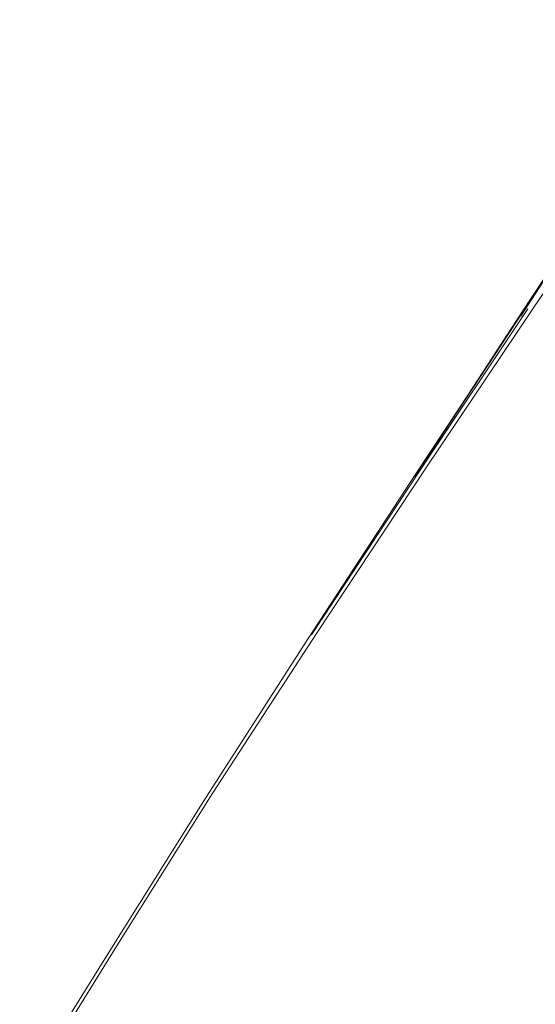
# Model space of a CAD drawing. Units: metres. Extents: x 4.97 to 10.51, y -6.61 to -0.71.
# Drawn here: x 6.1 to 6.12, y -2.98 to -2.95 of the extents above; entities that cross this region are included whole.
import ezdxf

# ---------------------------------------------------------------- set-up
doc = ezdxf.new("R2010")
doc.units = ezdxf.units.M
doc.header["$MEASUREMENT"] = 0

# ---------------------------------------------------------------- blocks, each defined once
blk = doc.blocks.new('c4945d75-b5ef-4d92-a831-5269d09a79ab')
at = {"color": 18, "lineweight": 9, "true_color": 0x000000}
blk.add_lwpolyline([(6.102462, -2.982362), (6.105068, -2.978153), (6.107909, -2.973628), (6.111024, -2.968826), (6.114259, -2.963943)], dxfattribs=at)
blk = doc.blocks.new('d22b052f-347e-4071-9ee7-e880dfbde999')
at = {"color": 18, "lineweight": 9, "true_color": 0x000000}
blk.add_lwpolyline([(6.110764, -2.969007), (6.107659, -2.973836), (6.104808, -2.97838), (6.102183, -2.982605)], dxfattribs=at)
blk = doc.blocks.new('096aa91a-3b9d-4548-8ac2-2fb4defb192f')
at = {"color": 18, "lineweight": 9, "true_color": 0x000000}
blk.add_lwpolyline([(6.110862, -2.968903), (6.114091, -2.964), (6.11729, -2.959203)], dxfattribs=at)
blk = doc.blocks.new('db5ff8e9-f7ec-489b-a16e-a4f44f7df5d8')
at = {"color": 18, "lineweight": 9, "true_color": 0x000000}
blk.add_lwpolyline([(6.110764, -2.969007), (6.113982, -2.964083), (6.117172, -2.959253), (6.113929, -2.964189), (6.117103, -2.959327)], dxfattribs=at)
blk = doc.blocks.new('a117e07f-6ec9-4c2a-b3ab-c3a112abc3af')
at = {"color": 18, "lineweight": 9, "true_color": 0x000000}
blk.add_lwpolyline([(6.114259, -2.963943), (6.117462, -2.959178), (6.123159, -2.950793)], dxfattribs=at)
blk = doc.blocks.new('13076456-ea0f-4958-aed6-0c2e681b2450')
at = {"color": 18, "lineweight": 9, "true_color": 0x000000}
blk.add_line((6.117103, -2.959327), (6.120115, -2.954738), dxfattribs=at)
blk = doc.blocks.new('5bcc7f92-dd62-496c-9434-096475552581')
at = {"color": 18, "lineweight": 9, "true_color": 0x000000}
blk.add_lwpolyline([(6.12278, -2.950605), (6.120059, -2.954863), (6.12278, -2.950605), (6.117078, -2.959422), (6.120115, -2.954738)], dxfattribs=at)
blk = doc.blocks.new('050d911c-0893-419d-8266-e676dc95916a')
for name in ['13076456-ea0f-4958-aed6-0c2e681b2450', 'a117e07f-6ec9-4c2a-b3ab-c3a112abc3af', '5bcc7f92-dd62-496c-9434-096475552581', 'db5ff8e9-f7ec-489b-a16e-a4f44f7df5d8', '096aa91a-3b9d-4548-8ac2-2fb4defb192f', 'c4945d75-b5ef-4d92-a831-5269d09a79ab', 'd22b052f-347e-4071-9ee7-e880dfbde999']:
    blk.add_blockref(name, (0, 0))

msp = doc.modelspace()

# ---------------------------------------------------------------- block references
msp.add_blockref('050d911c-0893-419d-8266-e676dc95916a', (0, 0))

doc.saveas('drawing.dxf')
